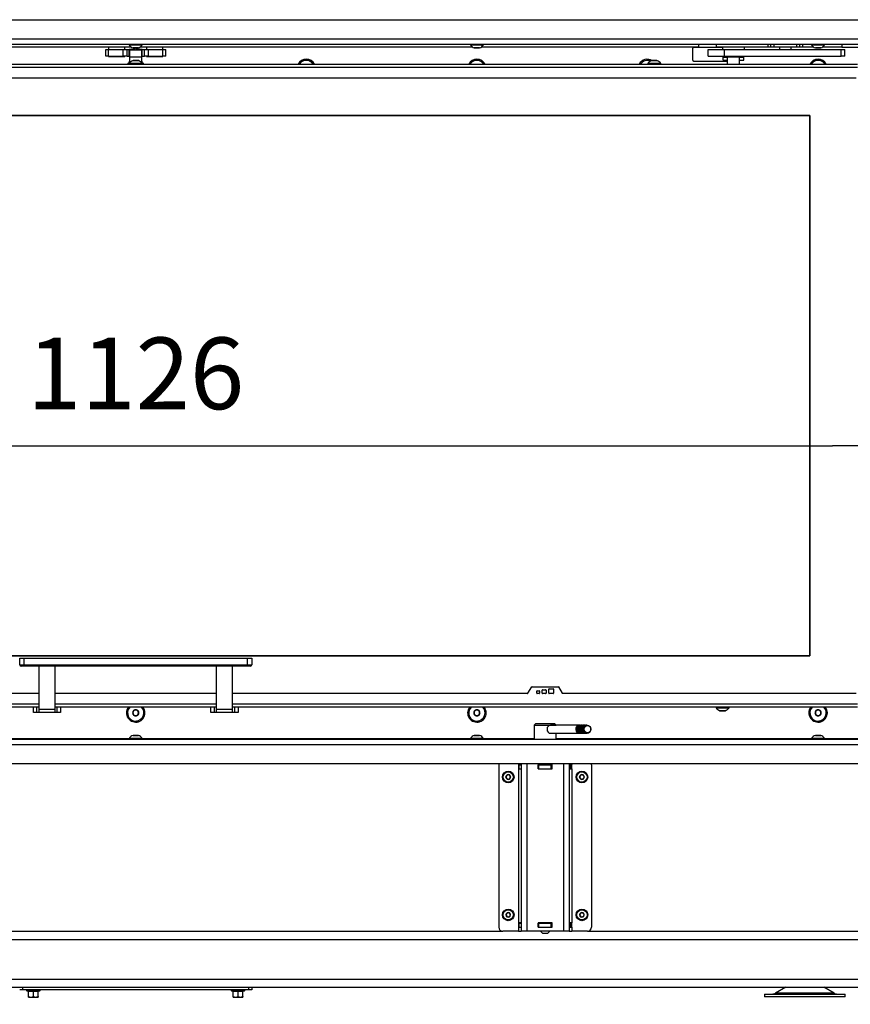
# Model space of a CAD drawing. Units: millimetres. Extents: x 0 to 846, y 0 to 1188.
# Drawn here: x 492 to 553, y 954 to 1026 of the extents above; entities that cross this region are included whole.
import ezdxf

# ---------------------------------------------------------------- set-up
doc = ezdxf.new("R2010")
doc.units = ezdxf.units.MM
for name, color, linetype in [('C__USERS_SEHNAL_', 7, 'Continuous'), ('Default', 7, 'Continuous'), ('H31-052-0', 7, 'Continuous'), ('H31-054-0', 7, 'Continuous'), ('SCREW_ISO_7380_M', 7, 'Continuous')]:
    doc.layers.add(name, color=color, linetype=linetype)
doc.styles.add('SEACAD_Arial', font='ARIALN.TTF', dxfattribs={"width": 0.83})
doc.dimstyles.new('ISO', dxfattribs={"dimtxt": 5.25, "dimasz": 5.25, "dimexe": 2.625, "dimexo": 0, "dimgap": 2.625, "dimtad": 1, "dimlfac": 10, "dimtxsty": 'SEACAD_Arial', "dimblk1": '_SE_FILLED', "dimblk2": '_SE_FILLED', "dimsah": 1, "dimcen": 2.625, "dimadec": 0, "dimazin": 0, "dimtfac": 1, "dimtmove": 0, "dimatfit": 3, "dimfxl": 0, "dimtolj": 1, "dimarcsym": 0})

# ---------------------------------------------------------------- blocks, each defined once
blk = doc.blocks.new('SE7')
at = {"layer": 'C__USERS_SEHNAL_', "color": 7, "linetype": 'Continuous'}
for p, q in [((500.34, 1024.014), (475.953, 1024.014)), ((498.447, 1023.854), (498.647, 1023.854)), ((498.447, 1023.354), (498.447, 1023.854)), ((498.647, 1024.014), (498.647, 1023.854)), ((498.647, 1023.854), (499.717, 1023.854)), ((498.647, 1023.354), (498.647, 1023.854)), ((499.717, 1023.854), (500.011, 1023.854)), ((499.717, 1023.354), (499.717, 1023.854)), ((499.847, 1023.854), (499.847, 1024.014)), ((500.011, 1023.854), (500.18, 1023.854)), ((500.011, 1023.354), (500.011, 1023.854)), ((500.622, 1023.854), (500.18, 1023.854)), ((500.18, 1023.354), (500.18, 1023.854)), ((500.197, 1023.819), (501.097, 1023.819)), ((500.197, 1023.819), (500.197, 1023.319)), ((501.113, 1023.854), (500.672, 1023.854)), ((525.34, 1024.014), (500.953, 1024.014)), ((501.097, 1023.319), (501.097, 1023.819)), ((501.113, 1023.854), (501.282, 1023.854)), ((501.113, 1023.354), (501.113, 1023.854)), ((501.282, 1023.854), (501.577, 1023.854)), ((501.282, 1023.354), (501.282, 1023.854)), ((501.447, 1024.014), (501.447, 1023.854)), ((501.577, 1023.854), (502.647, 1023.854)), ((501.577, 1023.354), (501.577, 1023.854)), ((502.647, 1023.854), (502.647, 1024.014)), ((502.647, 1023.854), (502.847, 1023.854)), ((502.647, 1023.354), (502.647, 1023.854)), ((502.847, 1023.354), (502.847, 1023.854)), ((541.897, 1024.014), (525.953, 1024.014)), ((541.447, 1023.904), (541.447, 1023.104)), ((543.647, 1024.004), (541.547, 1024.004)), ((541.897, 1024.231), (541.897, 1024.014)), ((541.897, 1024.014), (543.197, 1024.014)), ((542.597, 1023.854), (543.797, 1023.854)), ((542.597, 1023.354), (542.597, 1023.854)), ((543.197, 1024.014), (543.197, 1024.231)), ((546.997, 1024.014), (543.197, 1024.014)), ((543.647, 1024.014), (543.647, 1023.854)), ((543.797, 1023.854), (552.347, 1023.854)), ((543.797, 1023.354), (543.797, 1023.854)), ((545.247, 1023.854), (545.247, 1024.014)), ((546.997, 1024.014), (546.997, 1024.231)), ((547.197, 1024.014), (546.997, 1024.014)), ((547.197, 1024.014), (547.197, 1024.231)), ((547.397, 1024.014), (547.197, 1024.014)), ((547.397, 1024.231), (547.397, 1024.014)), ((549.097, 1024.014), (547.397, 1024.014)), ((547.822, 1024.014), (547.822, 1023.854)), ((548.672, 1023.854), (548.672, 1024.014)), ((549.097, 1024.014), (549.097, 1024.231)), ((549.297, 1024.014), (549.097, 1024.014)), ((549.297, 1024.231), (549.297, 1024.014)), ((549.497, 1024.014), (549.297, 1024.014)), ((549.497, 1024.231), (549.497, 1024.014)), ((550.34, 1024.014), (549.497, 1024.014)), ((552.397, 1024.014), (550.953, 1024.014)), ((552.347, 1023.354), (552.347, 1023.854)), ((552.347, 1023.854), (552.597, 1023.854)), ((552.397, 1024.231), (552.397, 1024.014)), ((552.397, 1024.014), (553.697, 1024.014)), ((552.597, 1023.354), (552.597, 1023.854)), ((498.647, 1023.354), (498.447, 1023.354)), ((498.647, 1023.354), (499.717, 1023.354)), ((498.647, 1023.354), (498.647, 1023.344)), ((498.647, 1023.344), (499.847, 1023.344)), ((500.011, 1023.354), (499.717, 1023.354)), ((499.847, 1023.344), (499.847, 1023.354)), ((500.011, 1023.354), (500.18, 1023.354)), ((500.18, 1023.354), (500.197, 1023.354)), ((500.197, 1023.319), (501.097, 1023.319)), ((500.197, 1023.319), (500.197, 1022.856)), ((500.197, 1023.319), (501.097, 1023.319)), ((500.452, 1023.038), (500.841, 1023.038)), ((500.833, 1023.039), (500.46, 1023.039)), ((501.097, 1023.354), (501.113, 1023.354)), ((501.097, 1022.856), (501.097, 1023.319)), ((501.113, 1023.354), (501.282, 1023.354)), ((501.577, 1023.354), (501.282, 1023.354)), ((501.447, 1023.354), (501.447, 1023.344)), ((501.447, 1023.344), (502.647, 1023.344)), ((501.577, 1023.354), (502.647, 1023.354)), ((502.847, 1023.354), (502.647, 1023.354)), ((502.647, 1023.344), (502.647, 1023.354)), ((538.452, 1023.038), (538.841, 1023.038)), ((538.833, 1023.039), (538.46, 1023.039)), ((541.547, 1023.004), (543.997, 1023.004)), ((542.597, 1023.354), (543.797, 1023.354)), ((543.397, 1023.352), (543.397, 1023.354)), ((543.696, 1023.274), (543.997, 1023.274)), ((543.696, 1023.074), (543.696, 1023.274)), ((543.696, 1023.074), (543.997, 1023.074)), ((543.697, 1023.354), (543.697, 1023.274)), ((543.997, 1023.274), (543.697, 1023.274)), ((543.797, 1023.354), (552.347, 1023.354)), ((543.997, 1023.354), (543.997, 1023.319)), ((543.997, 1023.319), (544.897, 1023.319)), ((543.997, 1023.319), (543.997, 1022.769)), ((543.997, 1023.319), (544.897, 1023.319)), ((544.897, 1023.319), (544.897, 1023.354)), ((544.897, 1022.769), (544.897, 1023.319)), ((544.897, 1023.274), (545.197, 1023.274)), ((545.197, 1023.274), (544.897, 1023.274)), ((544.897, 1023.074), (545.197, 1023.074)), ((545.197, 1023.274), (545.197, 1023.354)), ((545.197, 1023.074), (545.197, 1023.274)), ((552.597, 1023.354), (552.347, 1023.354)), ((447.747, 1022.769), (553.547, 1022.769)), ((553.547, 1022.519), (447.747, 1022.519)), ((501.122, 1022.819), (500.172, 1022.819)), ((500.172, 1022.819), (500.172, 1022.769)), ((501.122, 1022.769), (501.122, 1022.819)), ((539.122, 1022.819), (538.172, 1022.819)), ((538.172, 1022.819), (538.172, 1022.769)), ((539.122, 1022.769), (539.122, 1022.819)), ((447.847, 1021.769), (553.447, 1021.769)), ((550.047, 1019.019), (451.247, 1019.019)), ((451.247, 1019.019), (550.047, 1019.019)), ((550.047, 979.419), (550.047, 1019.019)), ((550.047, 1019.019), (550.047, 979.419)), ((451.247, 979.419), (550.047, 979.419)), ((550.047, 979.419), (451.247, 979.419)), ((492.147, 979.269), (492.447, 979.269)), ((492.147, 978.769), (492.147, 979.269)), ((492.447, 979.269), (508.847, 979.269)), ((492.447, 979.269), (492.447, 978.769)), ((508.847, 979.269), (509.147, 979.269)), ((508.847, 978.769), (508.847, 979.269)), ((509.147, 979.269), (509.147, 978.769)), ((492.147, 978.769), (492.447, 978.769)), ((492.447, 978.669), (492.247, 978.669)), ((492.447, 978.769), (508.847, 978.769)), ((492.447, 978.669), (492.447, 978.769)), ((508.847, 978.669), (492.447, 978.669)), ((493.547, 978.669), (493.547, 975.504)), ((494.747, 975.504), (494.747, 978.669)), ((506.547, 978.669), (506.547, 975.504)), ((507.747, 975.504), (507.747, 978.669)), ((508.847, 978.769), (509.147, 978.769)), ((508.847, 978.769), (508.847, 978.669)), ((509.047, 978.669), (508.847, 978.669)), ((529.392, 976.684), (529.663, 977.154)), ((529.689, 977.169), (531.604, 977.169)), ((530.032, 976.699), (530.032, 976.839)), ((530.062, 976.869), (530.202, 976.869)), ((530.232, 976.839), (530.232, 976.699)), ((530.432, 976.699), (530.432, 976.919)), ((530.462, 976.949), (530.682, 976.949)), ((530.712, 976.919), (530.712, 976.699)), ((530.912, 976.699), (530.912, 976.989)), ((530.942, 977.019), (531.232, 977.019)), ((531.262, 976.989), (531.262, 976.699)), ((531.63, 977.154), (531.902, 976.684)), ((493.547, 976.669), (447.847, 976.669)), ((506.547, 976.669), (494.747, 976.669)), ((529.366, 976.669), (507.747, 976.669)), ((530.202, 976.669), (530.062, 976.669)), ((530.682, 976.669), (530.462, 976.669)), ((531.232, 976.669), (530.942, 976.669)), ((553.447, 976.669), (531.928, 976.669)), ((447.747, 975.919), (493.547, 975.919)), ((493.547, 975.669), (447.747, 975.669)), ((493.147, 975.269), (493.147, 975.669)), ((493.413, 975.269), (493.147, 975.269)), ((493.413, 975.269), (493.413, 975.669)), ((493.547, 975.269), (493.413, 975.269)), ((493.547, 975.504), (493.547, 975.269)), ((494.747, 975.504), (493.547, 975.504)), ((494.747, 975.269), (493.547, 975.269)), ((494.747, 975.919), (506.547, 975.919)), ((506.547, 975.669), (494.747, 975.669)), ((494.747, 975.269), (494.747, 975.504)), ((494.88, 975.269), (494.747, 975.269)), ((494.88, 975.669), (494.88, 975.269)), ((495.147, 975.269), (494.88, 975.269)), ((495.147, 975.669), (495.147, 975.269)), ((500.447, 975.367), (500.45, 975.369)), ((500.447, 975.363), (500.447, 975.367)), ((500.447, 975.363), (500.447, 975.14)), ((500.643, 975.48), (500.45, 975.369)), ((500.643, 975.48), (500.647, 975.482)), ((500.647, 975.482), (500.65, 975.48)), ((500.843, 975.369), (500.65, 975.48)), ((500.843, 975.369), (500.847, 975.367)), ((500.847, 975.367), (500.847, 975.363)), ((500.847, 975.14), (500.847, 975.363)), ((506.147, 975.269), (506.147, 975.669)), ((506.413, 975.269), (506.147, 975.269)), ((506.413, 975.269), (506.413, 975.669)), ((506.547, 975.269), (506.413, 975.269)), ((506.547, 975.504), (506.547, 975.269)), ((507.747, 975.504), (506.547, 975.504)), ((507.747, 975.269), (506.547, 975.269)), ((507.747, 975.919), (553.547, 975.919)), ((553.547, 975.669), (507.747, 975.669)), ((507.747, 975.269), (507.747, 975.504)), ((507.88, 975.269), (507.747, 975.269)), ((507.88, 975.669), (507.88, 975.269)), ((508.147, 975.269), (507.88, 975.269)), ((508.147, 975.669), (508.147, 975.269)), ((525.447, 975.367), (525.45, 975.369)), ((525.447, 975.363), (525.447, 975.367)), ((525.447, 975.363), (525.447, 975.14)), ((525.643, 975.48), (525.45, 975.369)), ((525.643, 975.48), (525.647, 975.482)), ((525.647, 975.482), (525.65, 975.48)), ((525.843, 975.369), (525.65, 975.48)), ((525.843, 975.369), (525.847, 975.367)), ((525.847, 975.367), (525.847, 975.363)), ((525.847, 975.14), (525.847, 975.363)), ((543.172, 975.669), (543.172, 975.619)), ((543.172, 975.619), (544.122, 975.619)), ((543.841, 975.4), (543.452, 975.4)), ((543.46, 975.399), (543.833, 975.399)), ((544.122, 975.619), (544.122, 975.669)), ((550.447, 975.367), (550.45, 975.369)), ((550.447, 975.363), (550.447, 975.367)), ((550.447, 975.363), (550.447, 975.14)), ((550.643, 975.48), (550.45, 975.369)), ((550.643, 975.48), (550.647, 975.482)), ((550.647, 975.482), (550.65, 975.48)), ((550.843, 975.369), (550.65, 975.48)), ((550.843, 975.369), (550.847, 975.367)), ((550.847, 975.367), (550.847, 975.363)), ((550.847, 975.14), (550.847, 975.363)), ((500.447, 975.136), (500.447, 975.14)), ((500.45, 975.134), (500.447, 975.136)), ((500.45, 975.134), (500.643, 975.022)), ((500.647, 975.021), (500.643, 975.022)), ((500.65, 975.022), (500.647, 975.021)), ((500.65, 975.022), (500.843, 975.134)), ((500.847, 975.136), (500.843, 975.134)), ((500.847, 975.14), (500.847, 975.136)), ((525.447, 975.136), (525.447, 975.14)), ((525.45, 975.134), (525.447, 975.136)), ((525.45, 975.134), (525.643, 975.022)), ((525.647, 975.021), (525.643, 975.022)), ((525.65, 975.022), (525.647, 975.021)), ((525.65, 975.022), (525.843, 975.134)), ((525.847, 975.136), (525.843, 975.134)), ((525.847, 975.14), (525.847, 975.136)), ((550.447, 975.136), (550.447, 975.14)), ((550.45, 975.134), (550.447, 975.136)), ((550.45, 975.134), (550.643, 975.022)), ((550.647, 975.021), (550.643, 975.022)), ((550.65, 975.022), (550.647, 975.021)), ((550.65, 975.022), (550.843, 975.134)), ((550.847, 975.136), (550.843, 975.134)), ((550.847, 975.14), (550.847, 975.136)), ((529.947, 974.451), (529.847, 974.351)), ((529.847, 974.351), (531.447, 974.351)), ((529.847, 974.351), (529.847, 973.331)), ((531.347, 974.451), (529.947, 974.451)), ((533.147, 974.351), (531.047, 974.351)), ((531.447, 974.351), (531.347, 974.451)), ((533.347, 974.351), (533.247, 974.351)), ((533.547, 974.351), (533.447, 974.351)), ((533.732, 974.351), (533.647, 974.351)), ((500.172, 973.351), (476.122, 973.351)), ((525.172, 973.351), (501.122, 973.351)), ((529.847, 973.351), (526.122, 973.351)), ((531.047, 973.751), (533.147, 973.751)), ((531.447, 973.331), (531.447, 973.751)), ((550.172, 973.351), (531.447, 973.351)), ((533.247, 973.751), (533.347, 973.751)), ((533.447, 973.751), (533.547, 973.751)), ((533.647, 973.751), (533.732, 973.751)), ((555.147, 973.351), (551.122, 973.351)), ((527.247, 971.451), (527.247, 959.551)), ((528.697, 971.531), (528.697, 971.461)), ((528.897, 971.461), (528.697, 971.461)), ((528.697, 971.461), (528.697, 971.141)), ((528.697, 971.141), (528.697, 959.861)), ((528.697, 971.141), (528.897, 971.141)), ((528.737, 971.451), (528.751, 971.451)), ((528.737, 971.151), (528.737, 971.451)), ((528.737, 971.151), (528.737, 971.451)), ((528.751, 971.151), (528.737, 971.151)), ((528.751, 971.451), (528.897, 971.451)), ((528.751, 971.151), (528.751, 971.451)), ((528.751, 971.151), (528.897, 971.151)), ((528.897, 971.531), (528.897, 959.251)), ((529.297, 971.531), (529.297, 959.251)), ((530.137, 971.461), (530.137, 971.141)), ((531.157, 971.461), (530.137, 971.461)), ((530.137, 971.451), (530.147, 971.451)), ((530.137, 971.151), (530.147, 971.151)), ((530.137, 971.141), (531.157, 971.141)), ((530.147, 971.461), (530.147, 971.451)), ((530.147, 971.451), (530.197, 971.451)), ((530.147, 971.151), (530.147, 971.451)), ((530.147, 971.151), (530.147, 971.451)), ((530.197, 971.151), (530.147, 971.151)), ((530.147, 971.151), (530.147, 971.141)), ((530.197, 971.451), (531.097, 971.451)), ((530.197, 971.151), (530.197, 971.451)), ((530.197, 971.151), (531.097, 971.151)), ((531.097, 971.451), (531.147, 971.451)), ((531.097, 971.151), (531.097, 971.451)), ((531.147, 971.151), (531.097, 971.151)), ((531.147, 971.451), (531.147, 971.461)), ((531.147, 971.451), (531.157, 971.451)), ((531.147, 971.151), (531.147, 971.451)), ((531.147, 971.151), (531.157, 971.151)), ((531.147, 971.141), (531.147, 971.151)), ((531.157, 971.141), (531.157, 971.461)), ((531.997, 971.531), (531.997, 959.251)), ((532.397, 971.531), (532.397, 959.251)), ((532.597, 971.461), (532.397, 971.461)), ((532.397, 971.451), (532.542, 971.451)), ((532.397, 971.151), (532.542, 971.151)), ((532.397, 971.141), (532.597, 971.141)), ((532.542, 971.451), (532.557, 971.451)), ((532.542, 971.151), (532.542, 971.451)), ((532.557, 971.151), (532.542, 971.151)), ((532.557, 971.151), (532.557, 971.451)), ((532.597, 971.531), (532.597, 971.461)), ((532.597, 971.141), (532.597, 971.461)), ((532.597, 971.141), (532.597, 959.861)), ((534.047, 971.451), (534.047, 959.551)), ((527.773, 970.551), (527.775, 970.554)), ((527.775, 970.549), (527.773, 970.551)), ((527.859, 970.699), (527.775, 970.554)), ((527.775, 970.549), (527.859, 970.404)), ((527.859, 970.699), (527.86, 970.701)), ((527.86, 970.401), (527.859, 970.404)), ((527.86, 970.701), (527.862, 970.701)), ((527.862, 970.401), (527.86, 970.401)), ((528.031, 970.701), (527.862, 970.701)), ((527.862, 970.401), (528.031, 970.401)), ((528.031, 970.701), (528.033, 970.701)), ((528.033, 970.401), (528.031, 970.401)), ((528.033, 970.701), (528.034, 970.699)), ((528.034, 970.404), (528.033, 970.401)), ((528.119, 970.554), (528.034, 970.699)), ((528.034, 970.404), (528.119, 970.549)), ((528.119, 970.554), (528.12, 970.551)), ((528.12, 970.551), (528.119, 970.549)), ((533.173, 970.551), (533.175, 970.554)), ((533.175, 970.549), (533.173, 970.551)), ((533.259, 970.699), (533.175, 970.554)), ((533.175, 970.549), (533.259, 970.404)), ((533.259, 970.699), (533.26, 970.701)), ((533.26, 970.401), (533.259, 970.404)), ((533.26, 970.701), (533.262, 970.701)), ((533.262, 970.401), (533.26, 970.401)), ((533.431, 970.701), (533.262, 970.701)), ((533.262, 970.401), (533.431, 970.401)), ((533.431, 970.701), (533.433, 970.701)), ((533.433, 970.401), (533.431, 970.401)), ((533.433, 970.701), (533.434, 970.699)), ((533.434, 970.404), (533.433, 970.401)), ((533.519, 970.554), (533.434, 970.699)), ((533.434, 970.404), (533.519, 970.549)), ((533.519, 970.554), (533.52, 970.551)), ((533.52, 970.551), (533.519, 970.549)), ((527.773, 960.451), (527.775, 960.454)), ((527.775, 960.449), (527.773, 960.451)), ((527.859, 960.599), (527.775, 960.454)), ((527.775, 960.449), (527.859, 960.304)), ((527.859, 960.599), (527.86, 960.601)), ((527.86, 960.301), (527.859, 960.304)), ((527.86, 960.601), (527.862, 960.601)), ((527.862, 960.301), (527.86, 960.301)), ((528.031, 960.601), (527.862, 960.601)), ((527.862, 960.301), (528.031, 960.301)), ((528.031, 960.601), (528.033, 960.601)), ((528.033, 960.301), (528.031, 960.301)), ((528.033, 960.601), (528.034, 960.599)), ((528.034, 960.304), (528.033, 960.301)), ((528.119, 960.454), (528.034, 960.599)), ((528.034, 960.304), (528.119, 960.449)), ((528.119, 960.454), (528.12, 960.451)), ((528.12, 960.451), (528.119, 960.449)), ((533.173, 960.451), (533.175, 960.454)), ((533.175, 960.449), (533.173, 960.451)), ((533.259, 960.599), (533.175, 960.454)), ((533.175, 960.449), (533.259, 960.304)), ((533.259, 960.599), (533.26, 960.601)), ((533.26, 960.301), (533.259, 960.304)), ((533.26, 960.601), (533.262, 960.601)), ((533.262, 960.301), (533.26, 960.301)), ((533.431, 960.601), (533.262, 960.601)), ((533.262, 960.301), (533.431, 960.301)), ((533.431, 960.601), (533.433, 960.601)), ((533.433, 960.301), (533.431, 960.301)), ((533.433, 960.601), (533.434, 960.599)), ((533.434, 960.304), (533.433, 960.301)), ((533.519, 960.454), (533.434, 960.599)), ((533.434, 960.304), (533.519, 960.449)), ((533.519, 960.454), (533.52, 960.451)), ((533.52, 960.451), (533.519, 960.449)), ((528.697, 959.861), (528.697, 959.541)), ((528.897, 959.861), (528.697, 959.861)), ((528.697, 959.541), (528.897, 959.541)), ((528.697, 959.541), (528.697, 959.251)), ((528.737, 959.851), (528.751, 959.851)), ((528.737, 959.551), (528.737, 959.851)), ((528.737, 959.551), (528.737, 959.851)), ((528.751, 959.551), (528.737, 959.551)), ((528.751, 959.851), (528.897, 959.851)), ((528.751, 959.551), (528.751, 959.851)), ((528.751, 959.551), (528.897, 959.551)), ((530.137, 959.861), (530.137, 959.541)), ((531.157, 959.861), (530.137, 959.861)), ((530.137, 959.851), (530.147, 959.851)), ((530.137, 959.551), (530.147, 959.551)), ((530.137, 959.541), (531.157, 959.541)), ((530.147, 959.861), (530.147, 959.851)), ((530.147, 959.851), (530.197, 959.851)), ((530.147, 959.551), (530.147, 959.851)), ((530.147, 959.551), (530.147, 959.851)), ((530.197, 959.551), (530.147, 959.551)), ((530.147, 959.551), (530.147, 959.541)), ((530.197, 959.851), (531.097, 959.851)), ((530.197, 959.551), (530.197, 959.851)), ((530.197, 959.551), (531.097, 959.551)), ((531.097, 959.851), (531.147, 959.851)), ((531.097, 959.551), (531.097, 959.851)), ((531.147, 959.551), (531.097, 959.551)), ((531.147, 959.851), (531.147, 959.861)), ((531.147, 959.851), (531.157, 959.851)), ((531.147, 959.551), (531.147, 959.851)), ((531.147, 959.551), (531.157, 959.551)), ((531.147, 959.541), (531.147, 959.551)), ((531.157, 959.541), (531.157, 959.861)), ((532.597, 959.861), (532.397, 959.861)), ((532.397, 959.851), (532.542, 959.851)), ((532.397, 959.551), (532.542, 959.551)), ((532.397, 959.541), (532.597, 959.541)), ((532.542, 959.851), (532.557, 959.851)), ((532.542, 959.551), (532.542, 959.851)), ((532.557, 959.551), (532.542, 959.551)), ((532.557, 959.551), (532.557, 959.851)), ((532.597, 959.541), (532.597, 959.861)), ((532.597, 959.541), (532.597, 959.251)), ((437.757, 959.251), (527.547, 959.251)), ((438.047, 958.651), (563.247, 958.651)), ((528.697, 959.251), (527.547, 959.251)), ((528.697, 959.251), (528.897, 959.251)), ((529.297, 959.251), (528.897, 959.251)), ((531.997, 959.251), (529.297, 959.251)), ((530.297, 959.251), (530.447, 959.101)), ((530.447, 959.101), (530.847, 959.101)), ((530.847, 959.101), (530.997, 959.251)), ((532.397, 959.251), (531.997, 959.251)), ((532.397, 959.251), (532.597, 959.251)), ((533.747, 959.251), (532.597, 959.251)), ((533.747, 959.251), (563.537, 959.251)), ((446.257, 955.751), (555.037, 955.751)), ((446.547, 955.151), (554.747, 955.151)), ((492.347, 955.151), (492.347, 954.951)), ((508.947, 954.951), (508.947, 955.151)), ((509.147, 955.151), (509.147, 954.951)), ((548.281, 955.151), (547.54, 954.72)), ((551.815, 954.72), (551.075, 955.151)), ((492.347, 954.951), (492.147, 954.951)), ((508.947, 954.951), (492.347, 954.951)), ((493.626, 954.891), (492.667, 954.891)), ((492.667, 954.891), (492.774, 954.852)), ((492.797, 954.463), (492.797, 954.842)), ((493.147, 954.842), (492.797, 954.842)), ((492.797, 954.431), (492.797, 954.463)), ((492.797, 954.463), (492.972, 954.431)), ((492.797, 954.431), (492.972, 954.431)), ((492.972, 954.431), (493.322, 954.431)), ((493.147, 954.842), (493.147, 954.873)), ((493.147, 954.463), (493.147, 954.842)), ((493.497, 954.842), (493.147, 954.842)), ((493.147, 954.463), (493.322, 954.431)), ((493.322, 954.431), (493.497, 954.431)), ((493.497, 954.852), (493.497, 954.842)), ((493.497, 954.463), (493.497, 954.842)), ((493.497, 954.463), (493.497, 954.431)), ((493.519, 954.852), (493.626, 954.891)), ((508.626, 954.891), (507.667, 954.891)), ((507.667, 954.891), (507.774, 954.852)), ((507.797, 954.463), (507.797, 954.842)), ((508.147, 954.842), (507.797, 954.842)), ((507.797, 954.431), (507.797, 954.463)), ((507.797, 954.463), (507.972, 954.431)), ((507.797, 954.431), (507.972, 954.431)), ((507.972, 954.431), (508.322, 954.431)), ((508.147, 954.842), (508.147, 954.873)), ((508.147, 954.463), (508.147, 954.842)), ((508.497, 954.842), (508.147, 954.842)), ((508.147, 954.463), (508.322, 954.431)), ((508.322, 954.431), (508.497, 954.431)), ((508.497, 954.852), (508.497, 954.842)), ((508.497, 954.463), (508.497, 954.842)), ((508.497, 954.463), (508.497, 954.431)), ((508.519, 954.852), (508.626, 954.891)), ((509.147, 954.951), (508.947, 954.951)), ((546.728, 954.651), (552.628, 954.651)), ((546.728, 954.651), (546.728, 954.451)), ((552.628, 954.451), (546.728, 954.451)), ((551.815, 954.72), (547.54, 954.72)), ((552.628, 954.451), (552.628, 954.651))]:
    blk.add_line(p, q, dxfattribs=at)
for centre, radius in [((527.947, 970.551), 0.425), ((527.947, 970.551), 0.375), ((533.347, 970.551), 0.425), ((533.347, 970.551), 0.375), ((527.947, 960.451), 0.425), ((527.947, 960.451), 0.375), ((533.347, 960.451), 0.425), ((533.347, 960.451), 0.375)]:
    blk.add_circle(centre, radius, dxfattribs=at)
for centre, radius, start, end in [((541.547, 1023.904), 0.1, 90, 180), ((500.647, 1022.451), 0.68, 131.4346, 152.1444), ((500.612, 1022.543), 0.52, 107.9406, 147.94517), ((500.46, 1023.013), 0.026, 90, 107.9406), ((500.833, 1023.013), 0.026, 72.0594, 90), ((500.681, 1022.543), 0.52, 32.05483, 72.0594), ((500.647, 1022.451), 0.68, 27.8556, 48.5654), ((513.147, 1022.451), 0.68, 27.8556, 152.1444), ((513.147, 1022.451), 0.6, 31.97465, 148.02535), ((525.647, 1022.451), 0.68, 27.8556, 152.1444), ((525.647, 1022.451), 0.6, 31.97465, 148.02535), ((538.147, 1022.451), 0.68, 59.10065, 152.1444), ((538.147, 1022.451), 0.6, 67.58094, 148.02535), ((538.612, 1022.543), 0.52, 107.9406, 147.94517), ((538.46, 1023.013), 0.026, 90, 107.9406), ((538.833, 1023.013), 0.026, 72.0594, 90), ((538.681, 1022.543), 0.52, 32.05483, 72.0594), ((541.547, 1023.104), 0.1, 180, 270), ((544.847, 1023.104), 0.1, 300.0049, 342.5424), ((550.647, 1022.451), 0.68, 27.8556, 152.1444), ((550.647, 1022.451), 0.6, 31.97465, 148.02535), ((500.647, 1022.451), 0.6, 142.34154, 148.02535), ((500.647, 1022.451), 0.6, 31.97465, 37.65846), ((492.247, 978.769), 0.1, 180, 270), ((509.047, 978.769), 0.1, 270, 0), ((529.366, 976.699), 0.03, 270, 330), ((529.689, 977.139), 0.03, 90, 150), ((530.062, 976.839), 0.03, 90, 180), ((530.062, 976.699), 0.03, 180, 270), ((530.202, 976.839), 0.03, 0, 90), ((530.202, 976.699), 0.03, 270, 0), ((530.462, 976.919), 0.03, 90, 180), ((530.462, 976.699), 0.03, 180, 270), ((530.682, 976.919), 0.03, 0, 90), ((530.682, 976.699), 0.03, 270, 0), ((530.942, 976.989), 0.03, 90, 180), ((530.942, 976.699), 0.03, 180, 270), ((531.232, 976.989), 0.03, 0, 90), ((531.232, 976.699), 0.03, 270, 0), ((531.604, 977.139), 0.03, 30, 90), ((531.928, 976.699), 0.03, 210, 270), ((500.647, 975.251), 0.68, 142.09866, 0), ((500.647, 975.251), 0.6, 135.87622, 0), ((500.647, 975.251), 0.229, 150.85176, 209.14824), ((500.647, 975.251), 0.2, 120, 180), ((500.647, 975.251), 0.2, 180, 240), ((500.647, 975.251), 0.229, 90.85176, 149.14824), ((500.647, 975.251), 0.2, 60, 120), ((500.647, 975.251), 0.229, 30.85176, 89.14824), ((500.647, 975.251), 0.2, 0, 60), ((500.647, 975.251), 0.2, 300, 0), ((500.647, 975.251), 0.229, 330.85176, 29.14824), ((500.647, 975.251), 0.6, 0, 44.12378), ((500.647, 975.251), 0.68, 0, 37.90134), ((525.647, 975.251), 0.68, 142.09866, 0), ((525.647, 975.251), 0.6, 135.87622, 0), ((525.647, 975.251), 0.229, 150.85176, 209.14824), ((525.647, 975.251), 0.2, 120, 180), ((525.647, 975.251), 0.2, 180, 240), ((525.647, 975.251), 0.229, 90.85176, 149.14824), ((525.647, 975.251), 0.2, 60, 120), ((525.647, 975.251), 0.229, 30.85176, 89.14824), ((525.647, 975.251), 0.2, 0, 60), ((525.647, 975.251), 0.2, 300, 0), ((525.647, 975.251), 0.229, 330.85176, 29.14824), ((525.647, 975.251), 0.6, 0, 44.12378), ((525.647, 975.251), 0.68, 0, 37.90134), ((543.612, 975.895), 0.52, 212.05483, 252.0594), ((543.46, 975.425), 0.026, 252.0594, 270), ((543.833, 975.425), 0.026, 270, 287.9406), ((543.681, 975.895), 0.52, 287.9406, 327.94517), ((550.647, 975.251), 0.68, 142.09866, 0), ((550.647, 975.251), 0.6, 135.87622, 0), ((550.647, 975.251), 0.229, 150.85176, 209.14824), ((550.647, 975.251), 0.2, 120, 180), ((550.647, 975.251), 0.2, 180, 240), ((550.647, 975.251), 0.229, 90.85176, 149.14824), ((550.647, 975.251), 0.2, 60, 120), ((550.647, 975.251), 0.229, 30.85176, 89.14824), ((550.647, 975.251), 0.2, 0, 60), ((550.647, 975.251), 0.2, 300, 0), ((550.647, 975.251), 0.229, 330.85176, 29.14824), ((550.647, 975.251), 0.6, 0, 44.12378), ((550.647, 975.251), 0.68, 0, 37.90134), ((500.647, 975.251), 0.229, 210.85176, 269.14824), ((500.647, 975.251), 0.2, 240, 300), ((500.647, 975.251), 0.229, 270.85176, 329.14824), ((525.647, 975.251), 0.229, 210.85176, 269.14824), ((525.647, 975.251), 0.2, 240, 300), ((525.647, 975.251), 0.229, 270.85176, 329.14824), ((550.647, 975.251), 0.229, 210.85176, 269.14824), ((550.647, 975.251), 0.2, 240, 300), ((550.647, 975.251), 0.229, 270.85176, 329.14824), ((527.547, 971.451), 0.3, 164.53399, 180), ((533.747, 971.451), 0.3, 0, 15.46601), ((527.947, 970.551), 0.172, 120.70278, 179.29722), ((527.947, 970.551), 0.172, 180.70278, 239.29722), ((527.947, 970.551), 0.15, 150, 210), ((527.947, 970.551), 0.15, 90, 150), ((527.947, 970.551), 0.15, 210, 270), ((527.947, 970.551), 0.172, 60.70278, 119.29722), ((527.947, 970.551), 0.172, 240.70278, 299.29722), ((527.947, 970.551), 0.15, 30, 90), ((527.947, 970.551), 0.15, 270, 330), ((527.947, 970.551), 0.172, 0.70278, 59.29722), ((527.947, 970.551), 0.172, 300.70278, 359.29722), ((527.947, 970.551), 0.15, 330, 30), ((533.347, 970.551), 0.172, 120.70278, 179.29722), ((533.347, 970.551), 0.172, 180.70278, 239.29722), ((533.347, 970.551), 0.15, 150, 210), ((533.347, 970.551), 0.15, 90, 150), ((533.347, 970.551), 0.15, 210, 270), ((533.347, 970.551), 0.172, 60.70278, 119.29722), ((533.347, 970.551), 0.172, 240.70278, 299.29722), ((533.347, 970.551), 0.15, 30, 90), ((533.347, 970.551), 0.15, 270, 330), ((533.347, 970.551), 0.172, 0.70278, 59.29722), ((533.347, 970.551), 0.172, 300.70278, 359.29722), ((533.347, 970.551), 0.15, 330, 30), ((527.947, 960.451), 0.172, 120.70278, 179.29722), ((527.947, 960.451), 0.172, 180.70278, 239.29722), ((527.947, 960.451), 0.15, 150, 210), ((527.947, 960.451), 0.15, 90, 150), ((527.947, 960.451), 0.15, 210, 270), ((527.947, 960.451), 0.172, 60.70278, 119.29722), ((527.947, 960.451), 0.172, 240.70278, 299.29722), ((527.947, 960.451), 0.15, 30, 90), ((527.947, 960.451), 0.15, 270, 330), ((527.947, 960.451), 0.172, 0.70278, 59.29722), ((527.947, 960.451), 0.172, 300.70278, 359.29722), ((527.947, 960.451), 0.15, 330, 30), ((533.347, 960.451), 0.172, 120.70278, 179.29722), ((533.347, 960.451), 0.172, 180.70278, 239.29722), ((533.347, 960.451), 0.15, 150, 210), ((533.347, 960.451), 0.15, 90, 150), ((533.347, 960.451), 0.15, 210, 270), ((533.347, 960.451), 0.172, 60.70278, 119.29722), ((533.347, 960.451), 0.172, 240.70278, 299.29722), ((533.347, 960.451), 0.15, 30, 90), ((533.347, 960.451), 0.15, 270, 330), ((533.347, 960.451), 0.172, 0.70278, 59.29722), ((533.347, 960.451), 0.172, 300.70278, 359.29722), ((533.347, 960.451), 0.15, 330, 30), ((527.547, 959.551), 0.3, 180.00008, 270), ((533.747, 959.551), 0.3, 269.99984, 359.99979), ((492.678, 954.921), 0.0309, 90, 250), ((492.961, 955.671), 0.82, 256.91942, 283.08058), ((492.762, 954.841), 0.0346, 1.02374, 67.07004), ((492.964, 954.979), 0.548, 270.79296, 289.4632), ((493.332, 955.673), 0.821, 256.94462, 283.05538), ((493.314, 954.979), 0.548, 270.79296, 289.4632), ((493.531, 954.841), 0.0346, 112.92996, 178.97626), ((493.616, 954.921), 0.0309, 290, 90), ((507.678, 954.921), 0.0309, 90, 250), ((507.961, 955.671), 0.82, 256.91942, 283.08058), ((507.762, 954.841), 0.0346, 1.02374, 67.07004), ((507.964, 954.979), 0.548, 270.79296, 289.4632), ((508.332, 955.673), 0.821, 256.94462, 283.05538), ((508.314, 954.979), 0.548, 270.79296, 289.4632), ((508.531, 954.841), 0.0346, 112.92996, 178.97626), ((508.616, 954.921), 0.0309, 290, 90), ((547.288, 955.151), 0.5, 270, 300.25644), ((552.067, 955.151), 0.5, 239.74356, 262.92736)]:
    blk.add_arc(centre, radius, start, end, dxfattribs=at)
for centre, major_axis, ratio, start_param, end_param in [((531.047, 974.051), (0, -0.3), 0.866025, 3.141593, 6.283185), ((533.147, 974.051), (0, -0.3), 0.866025, 2.947934, 6.283185), ((533.147, 974.051), (0, 0.25), 0.866025, 0.247905, 2.893687), ((533.247, 974.051), (0, -0.3), 0.866025, 3.141593, 6.283185), ((533.347, 974.051), (0, -0.3), 0.866025, 2.947934, 6.283185), ((533.347, 974.051), (0, 0.25), 0.866025, 0.247905, 2.893687), ((533.447, 974.051), (0, -0.3), 0.866025, 3.141593, 6.283185), ((533.547, 974.051), (0, -0.3), 0.866025, 2.947934, 6.283185), ((533.547, 974.051), (0, -0.25), 0.866025, 3.389498, 6.03528), ((533.647, 974.051), (0, -0.3), 0.866025, 3.141593, 6.283185), ((533.147, 974.051), (0, -0.3), 0.866025, 0, 0.193658), ((533.347, 974.051), (0, -0.3), 0.866025, 0, 0.193658), ((533.547, 974.051), (0, -0.3), 0.866025, 0, 0.193658), ((492.767, 954.824), (0.03, 0), 0.999492, 1.293029, 2.937132), ((492.767, 954.824), (0.03, 0), 0.999492, 0.204461, 1.293029), ((507.767, 954.824), (0.03, 0), 0.999492, 1.293029, 2.937132), ((507.767, 954.824), (0.03, 0), 0.999492, 0.204461, 1.293029)]:
    blk.add_ellipse(centre, major_axis=major_axis, ratio=ratio, start_param=start_param, end_param=end_param, dxfattribs=at)
for centre, major_axis in [((533.732, 974.051), (0, -0.3)), ((533.747, 974.051), (0, -0.27))]:
    blk.add_ellipse(centre, major_axis=major_axis, ratio=0.866025, dxfattribs=at)
for points, knots in [([(492.777, 954.852), (492.777, 954.853), (492.777, 954.855), (492.776, 954.861), (492.776, 954.866), (492.776, 954.873)], [0.5768088, 0.5768088, 0.5768088, 0.5768088, 0.75, 0.75, 1, 1, 1, 1]), ([(493.518, 954.873), (493.517, 954.86), (493.516, 954.851), (493.516, 954.851), (493.516, 954.851), (493.516, 954.851)], [0, 0, 0, 0, 0.5, 0.5, 0.500904, 0.500904, 0.500904, 0.500904]), ([(507.777, 954.852), (507.777, 954.853), (507.777, 954.855), (507.776, 954.861), (507.776, 954.866), (507.776, 954.873)], [0.5768088, 0.5768088, 0.5768088, 0.5768088, 0.75, 0.75, 1, 1, 1, 1]), ([(508.518, 954.873), (508.517, 954.86), (508.516, 954.851), (508.516, 954.851), (508.516, 954.851), (508.516, 954.851)], [0, 0, 0, 0, 0.5, 0.5, 0.500904, 0.500904, 0.500904, 0.500904])]:
    blk.add_open_spline(points, degree=3, knots=knots, dxfattribs=at)
at = {"layer": 'H31-052-0', "color": 7, "linetype": 'Continuous'}
for p, q in [((444.347, 1026.031), (556.947, 1026.031)), ((445.747, 1024.631), (555.547, 1024.631)), ((446.147, 1024.231), (555.147, 1024.231))]:
    blk.add_line(p, q, dxfattribs=at)
at = {"layer": 'H31-054-0', "color": 7, "linetype": 'Continuous'}
for p, q in [((446.147, 973.331), (555.147, 973.331)), ((445.747, 972.931), (555.547, 972.931)), ((444.347, 971.531), (556.947, 971.531))]:
    blk.add_line(p, q, dxfattribs=at)
at = {"layer": 'SCREW_ISO_7380_M', "color": 7, "linetype": 'Continuous'}
for p, q in [((500.172, 1024.231), (500.172, 1024.181)), ((500.172, 1024.181), (501.122, 1024.181)), ((500.841, 1023.963), (500.452, 1023.963)), ((500.46, 1023.961), (500.833, 1023.961)), ((501.122, 1024.181), (501.122, 1024.231)), ((525.172, 1024.231), (525.172, 1024.181)), ((525.172, 1024.181), (526.122, 1024.181)), ((525.841, 1023.963), (525.452, 1023.963)), ((525.46, 1023.961), (525.833, 1023.961)), ((526.122, 1024.181), (526.122, 1024.231)), ((550.172, 1024.231), (550.172, 1024.181)), ((550.172, 1024.181), (551.122, 1024.181)), ((550.841, 1023.963), (550.452, 1023.963)), ((550.46, 1023.961), (550.833, 1023.961)), ((551.122, 1024.181), (551.122, 1024.231)), ((501.122, 973.381), (500.172, 973.381)), ((500.172, 973.381), (500.172, 973.331)), ((500.452, 973.6), (500.841, 973.6)), ((500.833, 973.601), (500.46, 973.601)), ((501.122, 973.331), (501.122, 973.381)), ((526.122, 973.381), (525.172, 973.381)), ((525.172, 973.381), (525.172, 973.331)), ((525.452, 973.6), (525.841, 973.6)), ((525.833, 973.601), (525.46, 973.601)), ((526.122, 973.331), (526.122, 973.381)), ((551.122, 973.381), (550.172, 973.381)), ((550.172, 973.381), (550.172, 973.331)), ((550.452, 973.6), (550.841, 973.6)), ((550.833, 973.601), (550.46, 973.601)), ((551.122, 973.331), (551.122, 973.381))]:
    blk.add_line(p, q, dxfattribs=at)
for centre, radius, start, end in [((500.612, 1024.457), 0.52, 212.05483, 252.0594), ((500.46, 1023.987), 0.026, 252.0594, 270), ((500.833, 1023.987), 0.026, 270, 287.9406), ((500.681, 1024.457), 0.52, 287.9406, 327.94517), ((525.612, 1024.457), 0.52, 212.05483, 252.0594), ((525.46, 1023.987), 0.026, 252.0594, 270), ((525.833, 1023.987), 0.026, 270, 287.9406), ((525.681, 1024.457), 0.52, 287.9406, 327.94517), ((550.612, 1024.457), 0.52, 212.05483, 252.0594), ((550.46, 1023.987), 0.026, 252.0594, 270), ((550.833, 1023.987), 0.026, 270, 287.9406), ((550.681, 1024.457), 0.52, 287.9406, 327.94517), ((500.612, 973.105), 0.52, 107.9406, 147.94517), ((500.46, 973.575), 0.026, 90, 107.9406), ((500.833, 973.575), 0.026, 72.0594, 90), ((500.681, 973.105), 0.52, 32.05483, 72.0594), ((525.612, 973.105), 0.52, 107.9406, 147.94517), ((525.46, 973.575), 0.026, 90, 107.9406), ((525.833, 973.575), 0.026, 72.0594, 90), ((525.681, 973.105), 0.52, 32.05483, 72.0594), ((550.612, 973.105), 0.52, 107.9406, 147.94517), ((550.46, 973.575), 0.026, 90, 107.9406), ((550.833, 973.575), 0.026, 72.0594, 90), ((550.681, 973.105), 0.52, 32.05483, 72.0594)]:
    blk.add_arc(centre, radius, start, end, dxfattribs=at)
blk = doc.blocks.new('_SE_FILLED')
at = {"color": 0}
blk.add_line((0, 0), (-1, 0), dxfattribs=at)
blk.add_solid([(0, 0), (-1, -0.1665), (-1, 0.1665), (0, 0)], dxfattribs=at)
blk = doc.blocks.new('DMBLK31')
at = {"layer": 'Default', "color": 0, "linetype": 'Continuous', "lineweight": -2}
for p, q in [((570.911, 960.401), (570.911, 965.651)), ((446.547, 955.151), (573.536, 955.151)), ((570.911, 954.451), (570.911, 955.151)), ((562.797, 954.451), (573.536, 954.451)), ((570.911, 954.451), (570.911, 926.397)), ((570.911, 949.201), (570.911, 943.951))]:
    blk.add_line(p, q, dxfattribs=at)
at = {"layer": 'Defpoints', "color": 0}
for p in [(446.547, 955.151), (570.911, 955.151), (562.797, 954.451)]:
    blk.add_point(p, dxfattribs=at)
at = {"layer": 'Default', "color": 0, "lineweight": -2, "xscale": 5.25, "yscale": 5.25, "zscale": 5.25}
for p, rotation in [((570.911, 955.151), 270), ((570.911, 954.451), 90)]:
    blk.add_blockref('_SE_FILLED', p, dxfattribs=dict(at, rotation=rotation))
at = {"layer": 'Default', "color": 0, "insert": (565.606, 935.174), "char_height": 5.25, "attachment_point": 5, "rotation": 90, "style": 'SEACAD_Arial'}
blk.add_mtext('\\A1;\\A1;7 - 67', dxfattribs=at)
blk = doc.blocks.new('DMBLK32')
at = {"layer": 'Default', "color": 0, "linetype": 'Continuous', "lineweight": -2}
for p, q in [((444.347, 971.531), (444.347, 997.441)), ((556.947, 971.531), (556.947, 997.441)), ((449.597, 994.816), (551.697, 994.816))]:
    blk.add_line(p, q, dxfattribs=at)
at = {"layer": 'Defpoints', "color": 0}
for p in [(556.947, 994.816), (444.347, 971.531), (556.947, 971.531)]:
    blk.add_point(p, dxfattribs=at)
at = {"layer": 'Default', "color": 0, "lineweight": -2, "xscale": 5.25, "yscale": 5.25, "zscale": 5.25, "rotation": 180.0000000000005}
blk.add_blockref('_SE_FILLED', (444.347, 994.816), dxfattribs=at)
at = {"layer": 'Default', "color": 0, "lineweight": -2, "xscale": 5.25, "yscale": 5.25, "zscale": 5.25}
blk.add_blockref('_SE_FILLED', (556.947, 994.816), dxfattribs=at)
at = {"layer": 'Default', "color": 0, "insert": (500.647, 1000.122), "char_height": 5.25, "attachment_point": 5, "style": 'SEACAD_Arial'}
blk.add_mtext('\\A1;\\A1;1126', dxfattribs=at)

msp = doc.modelspace()

# ---------------------------------------------------------------- block references
at = {"layer": 'Default'}
msp.add_blockref('SE7', (0, 0), dxfattribs=at)

# ---------------------------------------------------------------- dimensions: what is measured, and where the dimension line sits
at = {"layer": 'Default', "color": 7, "linetype": 'Continuous'}
for base, p1, p2, angle, text, picture, middle, dimtype in [((556.9467, 994.8165), (444.3467, 971.5315), (556.9467, 971.5315), 0, '\\A1;<>', 'DMBLK32', (500.6466, 994.8165), 161), ((570.9108, 955.1515), (562.7967, 954.4515), (446.5467, 955.1515), 90, '\\A1;<> - 67', 'DMBLK31', (570.9108, 935.1741), 160)]:
    dim = msp.add_linear_dim(base=base, p1=p1, p2=p2, angle=angle, text=text, dimstyle='ISO', dxfattribs=at)
    dim.commit()
    dim.dimension.update_dxf_attribs({"geometry": picture, "text_midpoint": middle, "dimtype": dimtype})

doc.saveas('drawing.dxf')
